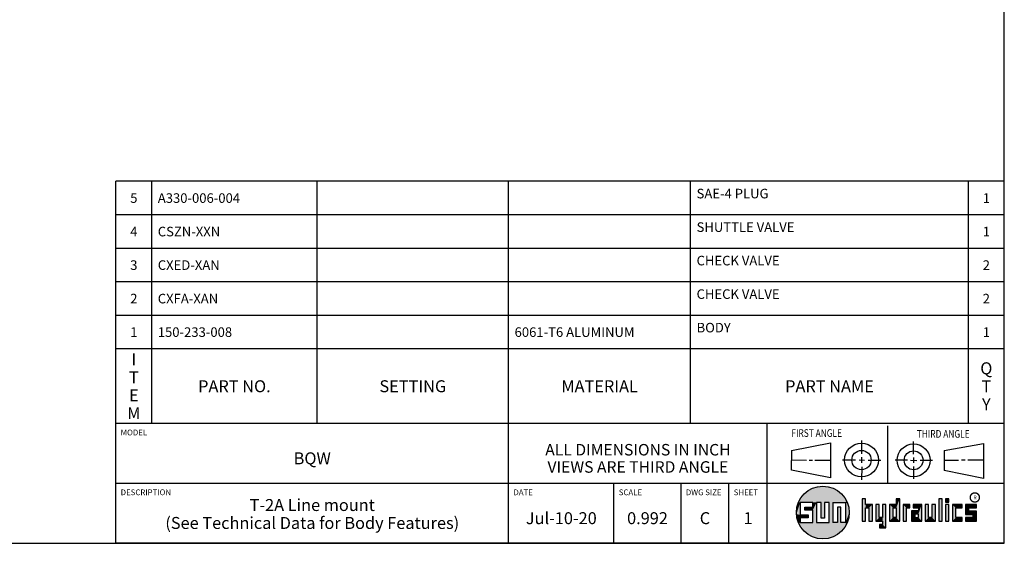
# Model space of a CAD drawing. Units: inches. Extents: x 0.3 to 21.7, y 0.3 to 16.7.
# Drawn here: x 11.4 to 21.7, y 0.3 to 5.8 of the extents above; entities that cross this region are included whole.
import ezdxf

# ---------------------------------------------------------------- set-up
doc = ezdxf.new("R2010")
doc.units = ezdxf.units.IN
doc.header["$LTSCALE"] = 1.21
doc.header["$MEASUREMENT"] = 0
doc.layers.get('0').update_dxf_attribs({"linetype": 'CONTINUOUS'})
doc.styles.get("Standard").update_dxf_attribs({"font": 'txt', "width": 0.8})
doc.styles.add('TEXTSTYLE_2', font='txt', dxfattribs={"width": 1.125})

# ---------------------------------------------------------------- blocks, each defined once
blk = doc.blocks.new('SUN_FIRST_THIRD_ANGLE_BL0', base_point=(20.483, 1.228))
at = {"color": 7, "linetype": 'Continuous'}
for p, q in [((20.481, 1.528), (20.478, 0.929)), ((19.477, 1.271), (19.886, 1.35)), ((19.886, 1.35), (19.884, 0.984)), ((20.209, 1.375), (20.208, 1.237)), ((20.75, 1.233), (20.75, 1.363)), ((21.071, 1.269), (21.48, 1.344)), ((21.48, 1.344), (21.48, 0.977)), ((19.478, 1.065), (19.479, 1.271)), ((21.071, 1.269), (21.07, 1.061)), ((19.478, 1.172), (19.635, 1.171)), ((19.661, 1.171), (19.696, 1.171)), ((19.721, 1.17), (19.886, 1.169)), ((20.008, 1.174), (20.146, 1.173)), ((20.184, 1.172), (20.239, 1.171)), ((20.209, 1.201), (20.209, 1.142)), ((20.277, 1.171), (20.409, 1.17)), ((20.689, 1.17), (20.559, 1.17)), ((20.718, 1.17), (20.784, 1.167)), ((20.75, 1.198), (20.75, 1.142)), ((20.819, 1.168), (20.949, 1.168)), ((21.222, 1.165), (21.073, 1.165)), ((21.289, 1.168), (21.252, 1.168)), ((21.48, 1.168), (21.317, 1.168)), ((19.884, 0.984), (19.478, 1.065)), ((20.21, 1.1), (20.209, 0.963)), ((20.751, 1.105), (20.751, 0.975)), ((21.48, 0.977), (21.07, 1.061))]:
    blk.add_line(p, q, dxfattribs=at)
for centre, radius in [((20.208, 1.171), 0.176), ((20.752, 1.168), 0.172), ((20.208, 1.171), 0.101), ((20.752, 1.168), 0.0985)]:
    blk.add_circle(centre, radius, dxfattribs=at)
at = {"color": 2, "linetype": 'Continuous', "width": 0.8}
for s, p in [('FIRST ANGLE', (19.476, 1.413)), ('THIRD ANGLE', (20.785, 1.404))]:
    blk.add_text(s, height=0.08, dxfattribs=at).set_placement(p)
blk = doc.blocks.new('*T52')
at = {"color": 2, "linetype": 'Continuous'}
for p, q in [((9.275, 2.531), (0, 2.531)), ((0, 0), (0, 2.531)), ((0.375, 0), (0.375, 2.531)), ((2.1, 0), (2.1, 2.531)), ((4.1, 0), (4.1, 2.531)), ((6, 0), (6, 2.531)), ((8.9, 0), (8.9, 2.531)), ((9.275, 0), (9.275, 2.531)), ((9.275, 2.181), (0, 2.181)), ((9.275, 1.831), (0, 1.831)), ((9.275, 1.481), (0, 1.481)), ((9.275, 1.131), (0, 1.131)), ((9.275, 0.781), (0, 0.781)), ((9.275, 0), (0, 0))]:
    blk.add_line(p, q, dxfattribs=at)
at = {"color": 2, "linetype": 'Continuous', "line_spacing_factor": 0.9}
for s, insert, char_height, width, attachment_point in [('5', (0.1875, 2.406), 0.1, 0.16, 2), ('A330-006-004', (0.4375, 2.406), 0.1, 1.92, 1), ('SAE-4 PLUG', (6.0625, 2.452875), 0.1, 1.6, 1), ('1', (9.0875, 2.406), 0.1, 0.16, 2), ('4', (0.1875, 2.056), 0.1, 0.16, 2), ('CSZN-XXN', (0.4375, 2.056), 0.1, 1.28, 1), ('SHUTTLE VALVE', (6.0625, 2.102875), 0.1, 2.08, 1), ('1', (9.0875, 2.056), 0.1, 0.16, 2), ('CHECK VALVE', (6.0625, 1.752875), 0.1, 1.76, 1), ('3', (0.1875, 1.706), 0.1, 0.16, 2), ('CXED-XAN', (0.4375, 1.706), 0.1, 1.28, 1), ('2', (9.0875, 1.706), 0.1, 0.16, 2), ('2', (0.1875, 1.356), 0.1, 0.16, 2), ('CXFA-XAN', (0.4375, 1.356), 0.1, 1.28, 1), ('CHECK VALVE', (6.0625, 1.402875), 0.1, 1.76, 1), ('2', (9.0875, 1.356), 0.1, 0.16, 2), ('BODY', (6.0625, 1.052875), 0.1, 0.64, 1), ('1', (0.1875, 1.006), 0.1, 0.16, 2), ('150-233-008', (0.4375, 1.006), 0.1, 1.76, 1), ('6061-T6 ALUMINUM', (4.1625, 1.006), 0.1, 2.56, 1), ('1', (9.0875, 1.006), 0.1, 0.16, 2), ('I\\PT\\PE\\PM', (0.1875, 0.73425), 0.125, 0.2, 2), ('Q\\PT\\PY', (9.0875, 0.6405), 0.125, 0.2, 2), ('PART NO.', (1.2375, 0.453), 0.125, 1.6, 2), ('SETTING', (3.1, 0.453), 0.125, 1.4, 2), ('MATERIAL', (5.05, 0.453), 0.125, 1.6, 2), ('PART NAME', (7.45, 0.453), 0.125, 1.8, 2)]:
    blk.add_mtext(s, dxfattribs=dict(at, insert=insert, char_height=char_height, width=width, attachment_point=attachment_point))
blk = doc.blocks.new('*T53')
at = {"color": 2, "linetype": 'Continuous'}
for p, q in [((9.275, 1.25), (0, 1.25)), ((0, 0), (0, 1.25)), ((4.1, 0), (4.1, 1.25)), ((6.8, 0), (6.8, 1.25)), ((9.275, 0), (9.275, 1.25)), ((9.275, 0.625), (0, 0.625)), ((5.2, 0), (5.2, 0.625)), ((5.9, 0), (5.9, 0.625)), ((6.4, 0), (6.4, 0.625)), ((9.275, 0), (0, 0))]:
    blk.add_line(p, q, dxfattribs=at)
at = {"color": 2, "linetype": 'Continuous', "line_spacing_factor": 0.9}
for s, insert, char_height, width, attachment_point in [('MODEL', (0.05, 1.1875), 0.06, 0.48, 1), ('ALL DIMENSIONS IN INCH\\PVIEWS ARE THIRD ANGLE', (5.45, 1.0375), 0.12, 4.224, 2), ('BQW', (2.05, 0.95), 0.125, 0.6, 2), ('DESCRIPTION', (0.05, 0.5625), 0.06, 1.056, 1), ('DATE', (4.15, 0.5625), 0.06, 0.384, 1), ('SCALE', (5.25, 0.5625), 0.06, 0.48, 1), ('DWG SIZE', (5.95, 0.5625), 0.06, 0.768, 1), ('SHEET', (6.45, 0.5625), 0.06, 0.48, 1), ('T-2A Line mount\\P(See Technical Data for Body Features)', (2.05, 0.4625), 0.125, 7.6, 2), ('Jul-10-20', (4.65, 0.325), 0.125, 1.8, 2), ('0.992', (5.55, 0.325), 0.125, 1, 2), ('C', (6.15, 0.325), 0.125, 0.2, 2), ('1', (6.6, 0.325), 0.125, 0.2, 2)]:
    blk.add_mtext(s, dxfattribs=dict(at, insert=insert, char_height=char_height, width=width, attachment_point=attachment_point))

msp = doc.modelspace()

# ---------------------------------------------------------------- linework, layer by layer
at = {"color": 7, "linetype": 'Continuous'}
for p, q in [((21.6988, 0.3013), (21.6988, 16.6988)), ((19.6996, 0.7282), (19.5686, 0.7282)), ((19.5686, 0.7282), (19.5686, 0.598)), ((19.6996, 0.6801), (19.6996, 0.7282)), ((19.7867, 0.7282), (19.7382, 0.7282)), ((19.7382, 0.7282), (19.7382, 0.517)), ((19.7867, 0.5656), (19.7867, 0.7282)), ((19.8692, 0.7282), (19.8199, 0.7282)), ((19.8199, 0.7282), (19.8199, 0.5656)), ((19.8692, 0.517), (19.8692, 0.7282)), ((19.9097, 0.7282), (20.0407, 0.7282)), ((19.9097, 0.7282), (19.9097, 0.517)), ((20.0407, 0.7282), (20.0407, 0.517)), ((20.2499, 0.7664), (20.2144, 0.7664)), ((20.2144, 0.7664), (20.2144, 0.5342)), ((20.2499, 0.7075), (20.2499, 0.7664)), ((20.6064, 0.7664), (20.5709, 0.7664)), ((20.5709, 0.7664), (20.5709, 0.7075)), ((20.6064, 0.5342), (20.6064, 0.7664)), ((21.0499, 0.7664), (21.0144, 0.7664)), ((21.0144, 0.7664), (21.0144, 0.5342)), ((21.0499, 0.5342), (21.0499, 0.7664)), ((21.1209, 0.7664), (21.0854, 0.7664)), ((21.0854, 0.7664), (21.0854, 0.7309)), ((21.0854, 0.7309), (21.1209, 0.7309)), ((21.1209, 0.7309), (21.1209, 0.7664)), ((19.6172, 0.6801), (19.6996, 0.6801)), ((19.6172, 0.6469), (19.6172, 0.6801)), ((19.6996, 0.6469), (19.6172, 0.6469)), ((19.6996, 0.517), (19.6996, 0.6469)), ((19.9921, 0.6796), (19.9589, 0.6796)), ((19.9589, 0.6796), (19.9589, 0.517)), ((19.9921, 0.517), (19.9921, 0.6796)), ((20.321, 0.7075), (20.2499, 0.7075)), ((20.2499, 0.672), (20.2855, 0.672)), ((20.2499, 0.5342), (20.2499, 0.672)), ((20.2855, 0.672), (20.2855, 0.5342)), ((20.321, 0.5342), (20.321, 0.7075)), ((20.392, 0.7075), (20.3565, 0.7075)), ((20.3565, 0.7075), (20.3565, 0.5342)), ((20.392, 0.5698), (20.392, 0.7075)), ((20.463, 0.7075), (20.4275, 0.7075)), ((20.4275, 0.7075), (20.4275, 0.5698)), ((20.463, 0.4638), (20.463, 0.7075)), ((20.5709, 0.7075), (20.4999, 0.7075)), ((20.4999, 0.7075), (20.4999, 0.5342)), ((20.5354, 0.672), (20.5709, 0.672)), ((20.5354, 0.672), (20.5354, 0.5698)), ((20.5709, 0.672), (20.5709, 0.5698)), ((20.713, 0.7075), (20.6419, 0.7075)), ((20.6419, 0.7075), (20.6419, 0.5342)), ((20.6775, 0.672), (20.713, 0.672)), ((20.6775, 0.5342), (20.6775, 0.672)), ((20.713, 0.672), (20.713, 0.7075)), ((20.8013, 0.6408), (20.7303, 0.6408)), ((20.7303, 0.6408), (20.7303, 0.5342)), ((20.8368, 0.7075), (20.746, 0.7075)), ((20.746, 0.7075), (20.746, 0.672)), ((20.746, 0.672), (20.8013, 0.672)), ((20.8013, 0.672), (20.8013, 0.6408)), ((20.8368, 0.5342), (20.8368, 0.7075)), ((20.9078, 0.7075), (20.8723, 0.7075)), ((20.8723, 0.7075), (20.8723, 0.5342)), ((20.9078, 0.5698), (20.9078, 0.7075)), ((20.9789, 0.7075), (20.9433, 0.7075)), ((20.9433, 0.7075), (20.9433, 0.5698)), ((20.9789, 0.5342), (20.9789, 0.7075)), ((21.1209, 0.7075), (21.0854, 0.7075)), ((21.0854, 0.7075), (21.0854, 0.5342)), ((21.1209, 0.5342), (21.1209, 0.7075)), ((21.2587, 0.7075), (21.1564, 0.7075)), ((21.1564, 0.7075), (21.1564, 0.5342)), ((21.1919, 0.672), (21.2587, 0.672)), ((21.1919, 0.5698), (21.1919, 0.672)), ((21.2587, 0.672), (21.2587, 0.7075)), ((21.4068, 0.7075), (21.2943, 0.7075)), ((21.2943, 0.7075), (21.2943, 0.6031)), ((21.3298, 0.672), (21.4068, 0.672)), ((21.3298, 0.6386), (21.3298, 0.672)), ((21.4068, 0.6386), (21.3298, 0.6386)), ((21.4068, 0.672), (21.4068, 0.7075)), ((21.4068, 0.5342), (21.4068, 0.6386)), ((19.5686, 0.598), (19.651, 0.598)), ((19.651, 0.5657), (19.5686, 0.5657)), ((19.5686, 0.5657), (19.5686, 0.517)), ((19.5686, 0.517), (19.6996, 0.517)), ((19.651, 0.598), (19.651, 0.5657)), ((19.7382, 0.517), (19.8692, 0.517)), ((19.8199, 0.5656), (19.7867, 0.5656)), ((19.9589, 0.517), (19.9097, 0.517)), ((20.0407, 0.517), (19.9921, 0.517)), ((20.2144, 0.5342), (20.2499, 0.5342)), ((20.2855, 0.5342), (20.321, 0.5342)), ((20.3565, 0.5342), (20.4275, 0.5342)), ((20.4275, 0.5698), (20.392, 0.5698)), ((20.4275, 0.5342), (20.4275, 0.4987)), ((20.4999, 0.5342), (20.6064, 0.5342)), ((20.5709, 0.5698), (20.5354, 0.5698)), ((20.6419, 0.5342), (20.6775, 0.5342)), ((20.7303, 0.5342), (20.8368, 0.5342)), ((20.8013, 0.6053), (20.7658, 0.6053)), ((20.7658, 0.6053), (20.7658, 0.5698)), ((20.7658, 0.5698), (20.8013, 0.5698)), ((20.8013, 0.5698), (20.8013, 0.6053)), ((20.8723, 0.5342), (20.9789, 0.5342)), ((20.9433, 0.5698), (20.9078, 0.5698)), ((21.0144, 0.5342), (21.0499, 0.5342)), ((21.0854, 0.5342), (21.1209, 0.5342)), ((21.1564, 0.5342), (21.2587, 0.5342)), ((21.2587, 0.5698), (21.1919, 0.5698)), ((21.2587, 0.5342), (21.2587, 0.5698)), ((21.2943, 0.6031), (21.3712, 0.6031)), ((21.3712, 0.5698), (21.2943, 0.5698)), ((21.2943, 0.5698), (21.2943, 0.5342)), ((21.2943, 0.5342), (21.4068, 0.5342)), ((21.3712, 0.6031), (21.3712, 0.5698)), ((20.4275, 0.4987), (20.3942, 0.4987)), ((20.3942, 0.4987), (20.3942, 0.4632)), ((20.3942, 0.4632), (20.463, 0.4638)), ((0.3013, 0.3013), (21.6988, 0.3013))]:
    msp.add_line(p, q, dxfattribs=at)
at = {"color": 2, "linetype": 'Continuous', "const_width": 0.0141}
msp.add_lwpolyline([(21.3428, 0.7802, 1), (21.439, 0.7802, 1)], format="xyb", close=True, dxfattribs=at)
at = {"color": 7, "linetype": 'Continuous'}
msp.add_circle((19.8037, 0.6226), 0.2758, dxfattribs=at)
for points in [[(19.6058, 0.8147), (19.6299, 0.8368), (19.9898, 0.8261)], [(19.9898, 0.8261), (20.0126, 0.8027), (19.6058, 0.8147)], [(19.6299, 0.8368), (19.6565, 0.8558), (19.9645, 0.8467)], [(19.9645, 0.8467), (19.9898, 0.8261), (19.6299, 0.8368)], [(19.6565, 0.8558), (19.6851, 0.8716), (19.9368, 0.8641)], [(19.9368, 0.8641), (19.9645, 0.8467), (19.6565, 0.8558)], [(19.6851, 0.8716), (19.7154, 0.8839), (19.9073, 0.8782)], [(19.9073, 0.8782), (19.9368, 0.8641), (19.6851, 0.8716)], [(19.7154, 0.8839), (19.7469, 0.8925), (19.8764, 0.8887)], [(19.8764, 0.8887), (19.9073, 0.8782), (19.7154, 0.8839)], [(19.7469, 0.8925), (19.7792, 0.8973), (19.8444, 0.8954)], [(19.8444, 0.8954), (19.8764, 0.8887), (19.7469, 0.8925)], [(19.8119, 0.8983), (19.8444, 0.8954), (19.7792, 0.8973)], [(19.5323, 0.6714), (19.5686, 0.7282), (19.5284, 0.639)], [(19.5284, 0.639), (19.5686, 0.7282), (19.5284, 0.6063)], [(19.5686, 0.7282), (19.5686, 0.598), (19.5284, 0.6063)], [(19.5399, 0.7032), (19.5686, 0.7282), (19.5323, 0.6714)], [(19.5399, 0.7032), (19.5513, 0.7338), (19.5686, 0.7282)], [(19.5513, 0.7338), (19.5662, 0.7629), (20.049, 0.7486)], [(19.5513, 0.7338), (20.049, 0.7486), (19.5686, 0.7282)], [(19.5662, 0.7629), (19.5845, 0.79), (20.0324, 0.7767)], [(20.0324, 0.7767), (20.049, 0.7486), (19.5662, 0.7629)], [(19.5686, 0.7282), (20.049, 0.7486), (19.6996, 0.7282)], [(19.5845, 0.79), (19.6058, 0.8147), (20.0126, 0.8027)], [(20.0126, 0.8027), (20.0324, 0.7767), (19.5845, 0.79)], [(19.6996, 0.7282), (20.049, 0.7486), (19.7382, 0.7282)], [(19.6996, 0.6801), (19.6996, 0.7282), (19.7382, 0.7282)], [(19.6996, 0.6801), (19.7382, 0.7282), (19.6996, 0.6469)], [(19.6996, 0.6469), (19.7382, 0.7282), (19.6996, 0.517)], [(19.7382, 0.7282), (19.7382, 0.517), (19.6996, 0.517)], [(19.7382, 0.7282), (20.049, 0.7486), (19.7867, 0.7282)], [(19.7867, 0.7282), (20.049, 0.7486), (19.8199, 0.7282)], [(19.7867, 0.5656), (19.7867, 0.7282), (19.8199, 0.7282)], [(19.8199, 0.7282), (19.8199, 0.5656), (19.7867, 0.5656)], [(19.8199, 0.7282), (20.049, 0.7486), (19.8692, 0.7282)], [(19.8692, 0.7282), (20.049, 0.7486), (19.9097, 0.7282)], [(19.8692, 0.517), (19.8692, 0.7282), (19.9097, 0.7282)], [(19.9097, 0.7282), (19.9097, 0.517), (19.8692, 0.517)], [(19.9097, 0.7282), (20.049, 0.7486), (20.0407, 0.7282)], [(20.049, 0.7486), (20.0622, 0.7187), (20.0407, 0.7282)], [(20.0407, 0.517), (20.0407, 0.7282), (20.0622, 0.7187)], [(20.2499, 0.7075), (20.2144, 0.5342), (20.2499, 0.7664)], [(20.2144, 0.5342), (20.2144, 0.7664), (20.2499, 0.7664)], [(20.5709, 0.7075), (20.5709, 0.7664), (20.6064, 0.7664)], [(20.5709, 0.7075), (20.6064, 0.7664), (20.5709, 0.672)], [(20.5709, 0.672), (20.6064, 0.7664), (20.5709, 0.5698)], [(20.6064, 0.7664), (20.6064, 0.5342), (20.5709, 0.5698)], [(21.0144, 0.5342), (21.0144, 0.7664), (21.0499, 0.7664)], [(21.0499, 0.7664), (21.0499, 0.5342), (21.0144, 0.5342)], [(21.0854, 0.7309), (21.0854, 0.7664), (21.1209, 0.7664)], [(21.1209, 0.7664), (21.1209, 0.7309), (21.0854, 0.7309)], [(19.6172, 0.6469), (19.6172, 0.6801), (19.6996, 0.6801)], [(19.6172, 0.6469), (19.6996, 0.6801), (19.6996, 0.6469)], [(19.9589, 0.517), (19.9589, 0.6796), (19.9921, 0.6796)], [(19.9921, 0.6796), (19.9921, 0.517), (19.9589, 0.517)], [(20.0717, 0.6874), (20.0407, 0.517), (20.0622, 0.7187)], [(20.0775, 0.6553), (20.0407, 0.517), (20.0717, 0.6874)], [(20.0795, 0.6226), (20.0407, 0.517), (20.0775, 0.6553)], [(20.0775, 0.59), (20.0407, 0.517), (20.0795, 0.6226)], [(20.2499, 0.672), (20.2144, 0.5342), (20.2499, 0.7075)], [(20.2499, 0.672), (20.2499, 0.5342), (20.2144, 0.5342)], [(20.321, 0.7075), (20.2499, 0.672), (20.2499, 0.7075)], [(20.2499, 0.672), (20.321, 0.7075), (20.2855, 0.672)], [(20.2855, 0.672), (20.321, 0.7075), (20.2855, 0.5342)], [(20.321, 0.7075), (20.321, 0.5342), (20.2855, 0.5342)], [(20.392, 0.5698), (20.3565, 0.5342), (20.392, 0.7075)], [(20.3565, 0.5342), (20.3565, 0.7075), (20.392, 0.7075)], [(20.4275, 0.5698), (20.4275, 0.7075), (20.463, 0.7075)], [(20.4275, 0.5698), (20.463, 0.7075), (20.4275, 0.5342)], [(20.4275, 0.5342), (20.463, 0.7075), (20.4275, 0.4987)], [(20.463, 0.7075), (20.463, 0.4638), (20.4275, 0.4987)], [(20.5709, 0.7075), (20.5354, 0.672), (20.4999, 0.7075)], [(20.4999, 0.5342), (20.4999, 0.7075), (20.5354, 0.672)], [(20.5354, 0.5698), (20.4999, 0.5342), (20.5354, 0.672)], [(20.5354, 0.672), (20.5709, 0.7075), (20.5709, 0.672)], [(20.713, 0.7075), (20.6775, 0.672), (20.6419, 0.7075)], [(20.6419, 0.5342), (20.6419, 0.7075), (20.6775, 0.672)], [(20.6775, 0.672), (20.6775, 0.5342), (20.6419, 0.5342)], [(20.713, 0.7075), (20.713, 0.672), (20.6775, 0.672)], [(20.8013, 0.6408), (20.7658, 0.6053), (20.7303, 0.6408)], [(20.7303, 0.5342), (20.7303, 0.6408), (20.7658, 0.6053)], [(20.746, 0.672), (20.746, 0.7075), (20.8368, 0.7075)], [(20.746, 0.672), (20.8368, 0.7075), (20.8013, 0.672)], [(20.7658, 0.6053), (20.8013, 0.6408), (20.8013, 0.6053)], [(20.8013, 0.672), (20.8368, 0.7075), (20.8013, 0.6408)], [(20.8013, 0.6408), (20.8368, 0.7075), (20.8013, 0.6053)], [(20.8013, 0.6053), (20.8368, 0.7075), (20.8013, 0.5698)], [(20.8368, 0.7075), (20.8368, 0.5342), (20.8013, 0.5698)], [(20.9078, 0.5698), (20.8723, 0.5342), (20.9078, 0.7075)], [(20.8723, 0.5342), (20.8723, 0.7075), (20.9078, 0.7075)], [(20.9433, 0.5698), (20.9433, 0.7075), (20.9789, 0.7075)], [(20.9789, 0.7075), (20.9789, 0.5342), (20.9433, 0.5698)], [(21.0854, 0.5342), (21.0854, 0.7075), (21.1209, 0.7075)], [(21.1209, 0.7075), (21.1209, 0.5342), (21.0854, 0.5342)], [(21.2587, 0.7075), (21.1919, 0.672), (21.1564, 0.7075)], [(21.1564, 0.5342), (21.1564, 0.7075), (21.1919, 0.672)], [(21.1919, 0.5698), (21.1564, 0.5342), (21.1919, 0.672)], [(21.2587, 0.7075), (21.2587, 0.672), (21.1919, 0.672)], [(21.4068, 0.7075), (21.3298, 0.672), (21.2943, 0.7075)], [(21.2943, 0.6031), (21.2943, 0.7075), (21.3298, 0.672)], [(21.3298, 0.6386), (21.2943, 0.6031), (21.3298, 0.672)], [(21.4068, 0.6386), (21.2943, 0.6031), (21.3298, 0.6386)], [(21.2943, 0.6031), (21.4068, 0.6386), (21.3712, 0.6031)], [(21.4068, 0.7075), (21.4068, 0.672), (21.3298, 0.672)], [(21.3712, 0.6031), (21.4068, 0.6386), (21.3712, 0.5698)], [(21.4068, 0.6386), (21.4068, 0.5342), (21.3712, 0.5698)], [(19.5323, 0.5739), (19.5284, 0.6063), (19.5686, 0.598)], [(19.651, 0.598), (19.5323, 0.5739), (19.5686, 0.598)], [(19.5323, 0.5739), (19.651, 0.598), (19.5686, 0.5657)], [(19.5399, 0.5421), (19.5323, 0.5739), (19.5686, 0.5657)], [(19.5686, 0.5657), (19.5686, 0.517), (19.5399, 0.5421)], [(19.5513, 0.5115), (19.5399, 0.5421), (19.5686, 0.517)], [(20.0407, 0.517), (19.5513, 0.5115), (19.9921, 0.517)], [(19.9921, 0.517), (19.5513, 0.5115), (19.9589, 0.517)], [(19.9589, 0.517), (19.5513, 0.5115), (19.9097, 0.517)], [(19.9097, 0.517), (19.5513, 0.5115), (19.8692, 0.517)], [(19.8692, 0.517), (19.5513, 0.5115), (19.7382, 0.517)], [(19.7382, 0.517), (19.5513, 0.5115), (19.6996, 0.517)], [(19.6996, 0.517), (19.5513, 0.5115), (19.5686, 0.517)], [(19.5513, 0.5115), (20.0407, 0.517), (20.049, 0.4967)], [(19.651, 0.598), (19.651, 0.5657), (19.5686, 0.5657)], [(20.0717, 0.5579), (20.0407, 0.517), (20.0775, 0.59)], [(20.0622, 0.5266), (20.0407, 0.517), (20.0717, 0.5579)], [(20.0622, 0.5266), (20.049, 0.4967), (20.0407, 0.517)], [(20.4275, 0.5698), (20.3565, 0.5342), (20.392, 0.5698)], [(20.3565, 0.5342), (20.4275, 0.5698), (20.4275, 0.5342)], [(20.5709, 0.5698), (20.4999, 0.5342), (20.5354, 0.5698)], [(20.4999, 0.5342), (20.5709, 0.5698), (20.6064, 0.5342)], [(20.7658, 0.5698), (20.7303, 0.5342), (20.7658, 0.6053)], [(20.8013, 0.5698), (20.7303, 0.5342), (20.7658, 0.5698)], [(20.7303, 0.5342), (20.8013, 0.5698), (20.8368, 0.5342)], [(20.9433, 0.5698), (20.8723, 0.5342), (20.9078, 0.5698)], [(20.8723, 0.5342), (20.9433, 0.5698), (20.9789, 0.5342)], [(21.2587, 0.5698), (21.1564, 0.5342), (21.1919, 0.5698)], [(21.2587, 0.5698), (21.2587, 0.5342), (21.1564, 0.5342)], [(21.2943, 0.5342), (21.2943, 0.5698), (21.3712, 0.5698)], [(21.2943, 0.5342), (21.3712, 0.5698), (21.4068, 0.5342)], [(19.5662, 0.4824), (19.5513, 0.5115), (20.049, 0.4967)], [(20.049, 0.4967), (20.0324, 0.4686), (19.5662, 0.4824)], [(19.5845, 0.4553), (19.5662, 0.4824), (20.0324, 0.4686)], [(20.0324, 0.4686), (20.0126, 0.4426), (19.5845, 0.4553)], [(19.6058, 0.4305), (19.5845, 0.4553), (20.0126, 0.4426)], [(20.0126, 0.4426), (19.9898, 0.4192), (19.6058, 0.4305)], [(19.6299, 0.4085), (19.6058, 0.4305), (19.9898, 0.4192)], [(19.9898, 0.4192), (19.9645, 0.3986), (19.6299, 0.4085)], [(20.463, 0.4638), (20.3942, 0.4632), (20.4275, 0.4987)], [(20.3942, 0.4632), (20.3942, 0.4987), (20.4275, 0.4987)], [(19.6565, 0.3894), (19.6299, 0.4085), (19.9645, 0.3986)], [(19.9645, 0.3986), (19.9368, 0.3811), (19.6565, 0.3894)], [(19.6851, 0.3737), (19.6565, 0.3894), (19.9368, 0.3811)], [(19.9368, 0.3811), (19.9073, 0.3671), (19.6851, 0.3737)], [(19.7154, 0.3614), (19.6851, 0.3737), (19.9073, 0.3671)], [(19.9073, 0.3671), (19.8764, 0.3566), (19.7154, 0.3614)], [(19.7469, 0.3528), (19.7154, 0.3614), (19.8764, 0.3566)], [(19.8764, 0.3566), (19.8444, 0.3499), (19.7469, 0.3528)], [(19.7792, 0.348), (19.7469, 0.3528), (19.8444, 0.3499)], [(19.8444, 0.3499), (19.8119, 0.347), (19.7792, 0.348)]]:
    msp.add_solid(points, dxfattribs=at)

# ---------------------------------------------------------------- block references
for name, p in [('*T52', (12.4237, 1.5513)), ('*T53', (12.4237, 0.3013))]:
    msp.add_blockref(name, p)
at = {"color": 2, "linetype": 'Continuous'}
msp.add_blockref('SUN_FIRST_THIRD_ANGLE_BL0', (20.4829, 1.2281), dxfattribs=at)

# ---------------------------------------------------------------- texts
at = {"color": 2, "linetype": 'Continuous', "insert": (21.375, 0.8003), "char_height": 0.0407, "width": 0.045801, "attachment_point": 1, "line_spacing_factor": 0.9, "style": 'TEXTSTYLE_2'}
msp.add_mtext('R', dxfattribs=at)

doc.saveas('drawing.dxf')
